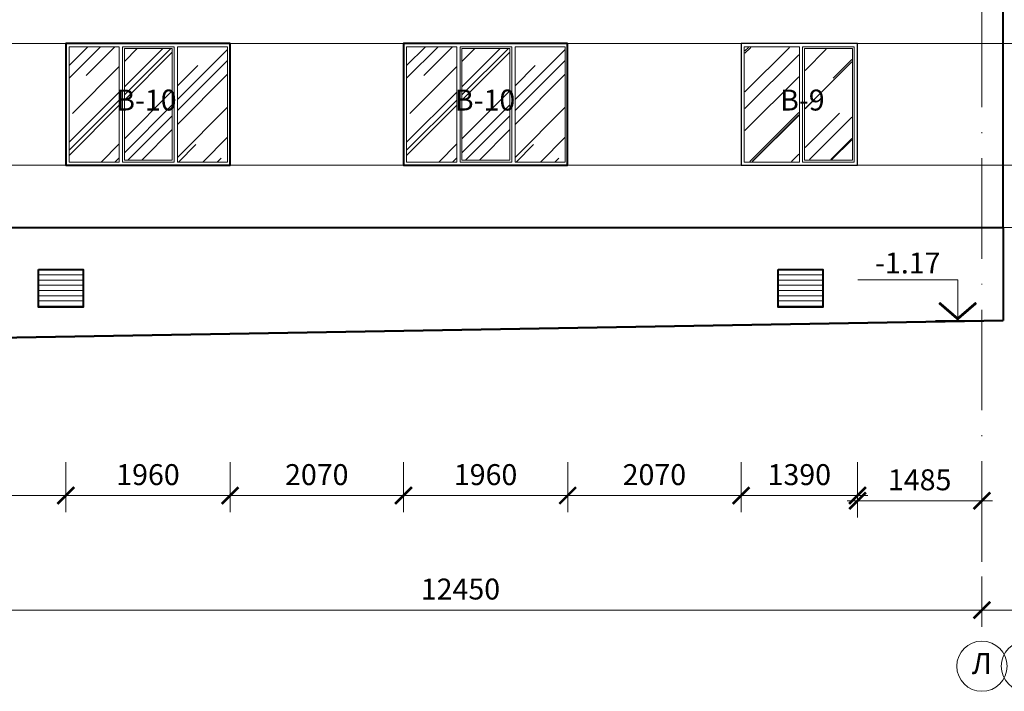
# Model space of a CAD drawing. Units: millimetres. Extents: x -238 to 4914, y -9565 to 2893.
# Drawn here: x 1380 to 1498, y 2512 to 2592 of the extents above; entities that cross this region are included whole.
import ezdxf
from ezdxf.enums import TextEntityAlignment as Align

# ---------------------------------------------------------------- set-up
doc = ezdxf.new("R2010")
doc.units = ezdxf.units.MM
doc.header["$PDMODE"] = 35
doc.linetypes.add('ACAD_ISO10W100', pattern=[18, 12, -3, 0, -3])
doc.layers.get('Defpoints').update_dxf_attribs({"color": 40})
for name, color, linetype in [('0-Осевая', 50, 'Continuous'), ('0-Отметки', 32, 'Continuous'), ('0-Размер', 80, 'Continuous'), ('0-Текст', 7, 'Continuous'), ('ГП-Отмостка', 26, 'Continuous')]:
    doc.layers.add(name, color=color, linetype=linetype)
for name, color, linetype, lineweight in [('0-Штриховка', 8, 'Continuous', 9), ('АС-Окно', 130, 'Continuous', 13), ('АС-Проём на фасаде', 42, 'Continuous', 30), ('АС-Стена', 44, 'Continuous', 40)]:
    doc.layers.add(name, color=color, linetype=linetype, lineweight=lineweight)
doc.layers.add('NoPrint', color=40, linetype='Continuous', lineweight=9, plot=False)
doc.styles.add('Размер', font='isocpeur.ttf')
doc.styles.add('Текст', font='isocpeur.ttf')
doc.dimstyles.new('1-1.100', dxfattribs={"dimtxt": 2.5, "dimasz": 2, "dimexe": 2, "dimexo": 1.5, "dimgap": 0.925, "dimtad": 1, "dimdec": 1, "dimlfac": 100, "dimtxsty": 'Размер', "dimblk": 'ARCHTICK', "dimcen": 2.5, "dimdle": 1.25, "dimclrd": 256, "dimclre": 256, "dimclrt": 256, "dimadec": 0, "dimazin": 2, "dimtfac": 1, "dimtdec": 1, "dimtmove": 0, "dimatfit": 3, "dimfxl": 1, "dimtfill": 1, "dimlwd": 13, "dimlwe": 13, "dimarcsym": 0})

# ---------------------------------------------------------------- blocks, each defined once
blk = doc.blocks.new('_ArchTick')
at = {"color": 0, "linetype": 'ByBlock', "const_width": 0.15}
blk.add_lwpolyline([(-0.5, -0.5), (0.5, 0.5)], dxfattribs=at)
blk = doc.blocks.new('*D938')
at = {"layer": '0-Размер', "lineweight": 13, "transparency": 16777216}
for p, q in [((1370.33, 2528.42), (1370.33, 2519.83)), ((1494.83, 2525.82), (1494.83, 2519.83)), ((1369.08, 2521.83), (1496.08, 2521.83))]:
    blk.add_line(p, q, dxfattribs=at)
at = {"layer": 'Defpoints', "color": 0, "transparency": 16777216}
for p in [(1370.33, 2529.92), (1494.83, 2527.32), (1494.83, 2521.83)]:
    blk.add_point(p, dxfattribs=at)
at = {"layer": '0-Размер', "lineweight": 13, "transparency": 16777216, "xscale": 2, "yscale": 2, "zscale": 2, "rotation": 180}
blk.add_blockref('_ArchTick', (1370.33, 2521.83), dxfattribs=at)
at = {"layer": '0-Размер', "lineweight": 13, "transparency": 16777216, "xscale": 2, "yscale": 2, "zscale": 2}
blk.add_blockref('_ArchTick', (1494.83, 2521.83), dxfattribs=at)
at = {"layer": '0-Размер', "transparency": 16777216, "insert": (1432.58, 2524.01), "char_height": 2.5, "attachment_point": 5, "style": 'Размер', "bg_fill": 3, "box_fill_scale": 1.1, "bg_fill_color": 256, "bg_fill_true_color": 13158600, "bg_fill_transparency": 0}
blk.add_mtext('12450', dxfattribs=at)
blk = doc.blocks.new('*D939')
at = {"layer": '0-Размер', "lineweight": 13, "transparency": 16777216}
for p, q in [((1494.83, 2525.82), (1494.83, 2519.83)), ((1500.13, 2525.82), (1500.13, 2519.83)), ((1493.58, 2521.83), (1500.13, 2521.83)), ((1500.13, 2521.83), (1508.73, 2521.83))]:
    blk.add_line(p, q, dxfattribs=at)
at = {"layer": 'Defpoints', "color": 0, "transparency": 16777216}
for p in [(1494.83, 2527.32), (1500.13, 2527.32), (1500.13, 2521.83)]:
    blk.add_point(p, dxfattribs=at)
at = {"layer": '0-Размер', "lineweight": 13, "transparency": 16777216, "xscale": 2, "yscale": 2, "zscale": 2, "rotation": 180}
blk.add_blockref('_ArchTick', (1494.83, 2521.83), dxfattribs=at)
at = {"layer": '0-Размер', "lineweight": 13, "transparency": 16777216, "xscale": 2, "yscale": 2, "zscale": 2}
blk.add_blockref('_ArchTick', (1500.13, 2521.83), dxfattribs=at)
at = {"layer": '0-Размер', "transparency": 16777216, "insert": (1505.43, 2524.01), "char_height": 2.5, "attachment_point": 5, "style": 'Размер', "bg_fill": 3, "box_fill_scale": 1.1, "bg_fill_color": 256, "bg_fill_true_color": 13158600, "bg_fill_transparency": 0}
blk.add_mtext('530', dxfattribs=at)
blk = doc.blocks.new('*D926')
at = {"layer": '0-Размер', "lineweight": 13, "transparency": 16777216}
for p, q in [((1466.08, 2539.49), (1466.08, 2533.51)), ((1479.98, 2539.49), (1479.98, 2533.51)), ((1464.83, 2535.51), (1481.23, 2535.51))]:
    blk.add_line(p, q, dxfattribs=at)
at = {"layer": 'Defpoints', "color": 0, "transparency": 16777216}
for p in [(1466.08, 2540.99), (1479.98, 2540.99), (1479.98, 2535.51)]:
    blk.add_point(p, dxfattribs=at)
at = {"layer": '0-Размер', "lineweight": 13, "transparency": 16777216, "xscale": 2, "yscale": 2, "zscale": 2, "rotation": 180}
blk.add_blockref('_ArchTick', (1466.08, 2535.51), dxfattribs=at)
at = {"layer": '0-Размер', "lineweight": 13, "transparency": 16777216, "xscale": 2, "yscale": 2, "zscale": 2}
blk.add_blockref('_ArchTick', (1479.98, 2535.51), dxfattribs=at)
at = {"layer": '0-Размер', "transparency": 16777216, "insert": (1473.03, 2537.68), "char_height": 2.5, "attachment_point": 5, "style": 'Размер', "bg_fill": 3, "box_fill_scale": 1.1, "bg_fill_color": 256, "bg_fill_true_color": 13158600, "bg_fill_transparency": 0}
blk.add_mtext('1390', dxfattribs=at)
blk = doc.blocks.new('*D927')
at = {"layer": '0-Размер', "lineweight": 13, "transparency": 16777216}
for p, q in [((1494.83, 2538.87), (1494.83, 2532.88)), ((1479.98, 2538.24), (1479.98, 2532.88)), ((1478.73, 2534.88), (1496.08, 2534.88))]:
    blk.add_line(p, q, dxfattribs=at)
at = {"layer": 'Defpoints', "color": 0, "transparency": 16777216}
for p in [(1494.83, 2540.37), (1479.98, 2539.74), (1494.83, 2534.88)]:
    blk.add_point(p, dxfattribs=at)
at = {"layer": '0-Размер', "lineweight": 13, "transparency": 16777216, "xscale": 2, "yscale": 2, "zscale": 2, "rotation": 180}
blk.add_blockref('_ArchTick', (1479.98, 2534.88), dxfattribs=at)
at = {"layer": '0-Размер', "lineweight": 13, "transparency": 16777216, "xscale": 2, "yscale": 2, "zscale": 2}
blk.add_blockref('_ArchTick', (1494.83, 2534.88), dxfattribs=at)
at = {"layer": '0-Размер', "transparency": 16777216, "insert": (1487.4, 2537.06), "char_height": 2.5, "attachment_point": 5, "style": 'Размер', "bg_fill": 3, "box_fill_scale": 1.1, "bg_fill_color": 256, "bg_fill_true_color": 13158600, "bg_fill_transparency": 0}
blk.add_mtext('1485', dxfattribs=at)
blk = doc.blocks.new('*D928')
at = {"layer": '0-Размер', "lineweight": 13, "transparency": 16777216}
for p, q in [((1445.38, 2539.49), (1445.38, 2533.51)), ((1466.08, 2539.49), (1466.08, 2533.51)), ((1444.13, 2535.51), (1467.33, 2535.51))]:
    blk.add_line(p, q, dxfattribs=at)
at = {"layer": 'Defpoints', "color": 0, "transparency": 16777216}
for p in [(1445.38, 2540.99), (1466.08, 2540.99), (1466.08, 2535.51)]:
    blk.add_point(p, dxfattribs=at)
at = {"layer": '0-Размер', "lineweight": 13, "transparency": 16777216, "xscale": 2, "yscale": 2, "zscale": 2, "rotation": 180}
blk.add_blockref('_ArchTick', (1445.38, 2535.51), dxfattribs=at)
at = {"layer": '0-Размер', "lineweight": 13, "transparency": 16777216, "xscale": 2, "yscale": 2, "zscale": 2}
blk.add_blockref('_ArchTick', (1466.08, 2535.51), dxfattribs=at)
at = {"layer": '0-Размер', "transparency": 16777216, "insert": (1455.73, 2537.68), "char_height": 2.5, "attachment_point": 5, "style": 'Размер', "bg_fill": 3, "box_fill_scale": 1.1, "bg_fill_color": 256, "bg_fill_true_color": 13158600, "bg_fill_transparency": 0}
blk.add_mtext('2070', dxfattribs=at)
blk = doc.blocks.new('*D929')
at = {"layer": '0-Размер', "lineweight": 13, "transparency": 16777216}
for p, q in [((1425.78, 2539.49), (1425.78, 2533.51)), ((1445.38, 2539.49), (1445.38, 2533.51)), ((1424.53, 2535.51), (1446.63, 2535.51))]:
    blk.add_line(p, q, dxfattribs=at)
at = {"layer": 'Defpoints', "color": 0, "transparency": 16777216}
for p in [(1425.78, 2540.99), (1445.38, 2540.99), (1445.38, 2535.51)]:
    blk.add_point(p, dxfattribs=at)
at = {"layer": '0-Размер', "lineweight": 13, "transparency": 16777216, "xscale": 2, "yscale": 2, "zscale": 2, "rotation": 180}
blk.add_blockref('_ArchTick', (1425.78, 2535.51), dxfattribs=at)
at = {"layer": '0-Размер', "lineweight": 13, "transparency": 16777216, "xscale": 2, "yscale": 2, "zscale": 2}
blk.add_blockref('_ArchTick', (1445.38, 2535.51), dxfattribs=at)
at = {"layer": '0-Размер', "transparency": 16777216, "insert": (1435.58, 2537.68), "char_height": 2.5, "attachment_point": 5, "style": 'Размер', "bg_fill": 3, "box_fill_scale": 1.1, "bg_fill_color": 256, "bg_fill_true_color": 13158600, "bg_fill_transparency": 0}
blk.add_mtext('1960', dxfattribs=at)
blk = doc.blocks.new('*D930')
at = {"layer": '0-Размер', "lineweight": 13, "transparency": 16777216}
for p, q in [((1405.08, 2539.49), (1405.08, 2533.51)), ((1425.78, 2539.49), (1425.78, 2533.51)), ((1403.83, 2535.51), (1427.03, 2535.51))]:
    blk.add_line(p, q, dxfattribs=at)
at = {"layer": 'Defpoints', "color": 0, "transparency": 16777216}
for p in [(1405.08, 2540.99), (1425.78, 2540.99), (1425.78, 2535.51)]:
    blk.add_point(p, dxfattribs=at)
at = {"layer": '0-Размер', "lineweight": 13, "transparency": 16777216, "xscale": 2, "yscale": 2, "zscale": 2, "rotation": 180}
blk.add_blockref('_ArchTick', (1405.08, 2535.51), dxfattribs=at)
at = {"layer": '0-Размер', "lineweight": 13, "transparency": 16777216, "xscale": 2, "yscale": 2, "zscale": 2}
blk.add_blockref('_ArchTick', (1425.78, 2535.51), dxfattribs=at)
at = {"layer": '0-Размер', "transparency": 16777216, "insert": (1415.43, 2537.68), "char_height": 2.5, "attachment_point": 5, "style": 'Размер', "bg_fill": 3, "box_fill_scale": 1.1, "bg_fill_color": 256, "bg_fill_true_color": 13158600, "bg_fill_transparency": 0}
blk.add_mtext('2070', dxfattribs=at)
blk = doc.blocks.new('*D931')
at = {"layer": '0-Размер', "lineweight": 13, "transparency": 16777216}
for p, q in [((1385.48, 2539.49), (1385.48, 2533.51)), ((1405.08, 2539.49), (1405.08, 2533.51)), ((1384.23, 2535.51), (1406.33, 2535.51))]:
    blk.add_line(p, q, dxfattribs=at)
at = {"layer": 'Defpoints', "color": 0, "transparency": 16777216}
for p in [(1385.48, 2540.99), (1405.08, 2540.99), (1405.08, 2535.51)]:
    blk.add_point(p, dxfattribs=at)
at = {"layer": '0-Размер', "lineweight": 13, "transparency": 16777216, "xscale": 2, "yscale": 2, "zscale": 2, "rotation": 180}
blk.add_blockref('_ArchTick', (1385.48, 2535.51), dxfattribs=at)
at = {"layer": '0-Размер', "lineweight": 13, "transparency": 16777216, "xscale": 2, "yscale": 2, "zscale": 2}
blk.add_blockref('_ArchTick', (1405.08, 2535.51), dxfattribs=at)
at = {"layer": '0-Размер', "transparency": 16777216, "insert": (1395.28, 2537.68), "char_height": 2.5, "attachment_point": 5, "style": 'Размер', "bg_fill": 3, "box_fill_scale": 1.1, "bg_fill_color": 256, "bg_fill_true_color": 13158600, "bg_fill_transparency": 0}
blk.add_mtext('1960', dxfattribs=at)
blk = doc.blocks.new('*D932')
at = {"layer": '0-Размер', "lineweight": 13, "transparency": 16777216}
for p, q in [((1364.78, 2539.49), (1364.78, 2533.51)), ((1385.48, 2539.49), (1385.48, 2533.51)), ((1363.53, 2535.51), (1386.73, 2535.51))]:
    blk.add_line(p, q, dxfattribs=at)
at = {"layer": 'Defpoints', "color": 0, "transparency": 16777216}
for p in [(1364.78, 2540.99), (1385.48, 2540.99), (1385.48, 2535.51)]:
    blk.add_point(p, dxfattribs=at)
at = {"layer": '0-Размер', "lineweight": 13, "transparency": 16777216, "xscale": 2, "yscale": 2, "zscale": 2, "rotation": 180}
blk.add_blockref('_ArchTick', (1364.78, 2535.51), dxfattribs=at)
at = {"layer": '0-Размер', "lineweight": 13, "transparency": 16777216, "xscale": 2, "yscale": 2, "zscale": 2}
blk.add_blockref('_ArchTick', (1385.48, 2535.51), dxfattribs=at)
at = {"layer": '0-Размер', "transparency": 16777216, "insert": (1375.13, 2537.68), "char_height": 2.5, "attachment_point": 5, "style": 'Размер', "bg_fill": 3, "box_fill_scale": 1.1, "bg_fill_color": 256, "bg_fill_true_color": 13158600, "bg_fill_transparency": 0}
blk.add_mtext('2070', dxfattribs=at)
blk = doc.blocks.new('*U1126')
at = {"lineweight": 13}
for p, q in [((-5.44, 4.86), (-17.36, 4.86)), ((-5.44, 0), (-5.44, 4.86)), ((0, 0), (-8.1, 0))]:
    blk.add_line(p, q, dxfattribs=at)
at = {"lineweight": 25}
blk.add_lwpolyline([(-7.65, 2.12, 0.324, 0.324, 0), (-5.44, 0.21, 0.324, 0.324, 0), (-3.23, 2.12, 0, 0, 0)], format="xyseb", dxfattribs=at)
at = {"color": 6, "style": 'Текст', "flags": 12}
blk.add_attdef('NUMBER', text='', height=2.5, dxfattribs=at).set_placement((-11.4, 5.63), align=Align.CENTER)

msp = doc.modelspace()

# ---------------------------------------------------------------- hatches: boundary and pattern name
at = {"layer": '0-Штриховка'}
h = msp.add_hatch(dxfattribs=at)
h.set_pattern_fill('AR-RROOF', color=256, scale=0.191919, angle=45)
h.set_pattern_definition([(45, (139.4125, 3088.2567), (4.136356, 11.030283), [73.12114, -9.74949, 24.37371, -4.87474]), (45, (142.2734, 3094.565), (-8.031425, 1.137498), [14.62423, -1.60867, 29.24846, -3.65606]), (45, (138.206, 3092.91), (15.614745, 20.233676), [38.99794, -6.82464, 19.49897, -4.87474])])
h.paths.add_polyline_path([(1398.8015, 2589.1241), (1404.7924, 2589.1241), (1404.7924, 2581.3346), (1404.7924, 2575.3418), (1398.8015, 2575.3418), (1398.8015, 2581.3346)])
h.paths.add_polyline_path([(1392.4651, 2588.8938), (1398.1874, 2588.8938), (1398.1874, 2581.3346), (1398.1874, 2575.5721), (1392.4651, 2575.5721), (1392.4651, 2581.3346)])
h.paths.add_polyline_path([(1385.8601, 2589.1241), (1391.851, 2589.1241), (1391.851, 2581.3346), (1391.851, 2575.3418), (1385.8601, 2575.3418), (1385.8601, 2581.3346)])
h = msp.add_hatch(dxfattribs=at)
h.set_pattern_fill('AR-RROOF', color=256, scale=0.191919, angle=45)
h.set_pattern_definition([(45, (179.7125, 3088.2567), (4.136356, 11.030283), [73.12114, -9.74949, 24.37371, -4.87474]), (45, (182.5734, 3094.565), (-8.031425, 1.137498), [14.62423, -1.60867, 29.24846, -3.65606]), (45, (178.506, 3092.91), (15.614745, 20.233676), [38.99794, -6.82464, 19.49897, -4.87474])])
h.paths.add_polyline_path([(1439.1015, 2589.1241), (1445.0924, 2589.1241), (1445.0924, 2581.3346), (1445.0924, 2575.3418), (1439.1015, 2575.3418), (1439.1015, 2581.3346)])
h.paths.add_polyline_path([(1432.7651, 2588.8938), (1438.4874, 2588.8938), (1438.4874, 2581.3346), (1438.4874, 2575.5721), (1432.7651, 2575.5721), (1432.7651, 2581.3346)])
h.paths.add_polyline_path([(1426.1601, 2589.1241), (1432.151, 2589.1241), (1432.151, 2581.3346), (1432.151, 2575.3418), (1426.1601, 2575.3418), (1426.1601, 2581.3346)])
h = msp.add_hatch(dxfattribs=at)
h.set_pattern_fill('AR-RROOF', color=256, scale=0.191919, angle=45)
h.set_pattern_definition([(45, (-2140.862, 2979.7067), (4.136356, 11.0302834), [73.12114, -9.749485, 24.37371, -4.87474]), (45, (-2138.001, 2986.015), (-8.031425, 1.137498), [14.624228, -1.608665, 29.248456, -3.656057]), (45, (-2142.0682, 2984.36), (15.614745, 20.233676), [38.99794, -6.82464, 19.49897, -4.874743])])
h.paths.add_polyline_path([(1479.2853, 2588.817), (1473.7252, 2588.817), (1473.7252, 2575.6488), (1479.2853, 2575.6488)])
h.paths.add_polyline_path([(1472.9636, 2575.4185), (1466.5368, 2575.4185), (1466.5368, 2581.9515), (1466.5368, 2589.0473), (1472.9636, 2589.0473)])
h = msp.add_hatch(dxfattribs=at)
h.set_pattern_fill('ANSI31', color=256, scale=5, angle=315)
h.set_pattern_definition([(0, (463.3251, 0), (2e-16, 0.625), [])])
h.paths.add_polyline_path([(1387.5262, 2562.5079), (1382.2262, 2562.5079), (1382.2262, 2558.0079), (1387.5262, 2558.0079)])
h = msp.add_hatch(dxfattribs=at)
h.set_pattern_fill('ANSI31', color=256, scale=5, angle=315)
h.set_pattern_definition([(0, (551.6251, 0), (2e-16, 0.625), [])])
h.paths.add_polyline_path([(1475.8262, 2562.5079), (1470.5262, 2562.5079), (1470.5262, 2558.0079), (1475.8262, 2558.0079)])

# ---------------------------------------------------------------- linework, layer by layer
at = {"layer": '0-Осевая', "linetype": 'ACAD_ISO10W100', "lineweight": 9}
msp.add_line((1494.8262, 2527.6023), (1494.8262, 2838.1379), dxfattribs=at)
at = {"layer": '0-Размер', "lineweight": 9}
for centre in [(1494.8262, 2515.1164), (1500.1262, 2515.1164)]:
    msp.add_circle(centre, 3, dxfattribs=at)
at = {"layer": 'NoPrint'}
for p, q in [((1278.9665, 2589.5079), (1726.2379, 2589.5079)), ((1278.9665, 2574.9579), (1726.2379, 2574.9579)), ((1278.9665, 2567.5079), (1726.2379, 2567.5079))]:
    msp.add_line(p, q, dxfattribs=at)
at = {"layer": 'АС-Окно'}
for points in [[(1391.851, 2575.3418), (1385.8601, 2575.3418), (1385.8601, 2581.3346), (1385.8601, 2589.1241), (1391.851, 2589.1241)], [(1398.4177, 2589.1241), (1392.2348, 2589.1241), (1392.2348, 2581.3346), (1392.2348, 2575.3418), (1398.4177, 2575.3418)], [(1398.1874, 2588.8938), (1392.4651, 2588.8938), (1392.4651, 2581.3346), (1392.4651, 2575.5721), (1398.1874, 2575.5721)], [(1398.8015, 2581.3346), (1398.8015, 2575.3418), (1404.7924, 2575.3418), (1404.7924, 2589.1241), (1398.8015, 2589.1241)], [(1432.151, 2575.3418), (1426.1601, 2575.3418), (1426.1601, 2581.3346), (1426.1601, 2589.1241), (1432.151, 2589.1241)], [(1438.7177, 2589.1241), (1432.5348, 2589.1241), (1432.5348, 2581.3346), (1432.5348, 2575.3418), (1438.7177, 2575.3418)], [(1438.4874, 2588.8938), (1432.7651, 2588.8938), (1432.7651, 2581.3346), (1432.7651, 2575.5721), (1438.4874, 2575.5721)], [(1439.1015, 2581.3346), (1439.1015, 2575.3418), (1445.0924, 2575.3418), (1445.0924, 2589.1241), (1439.1015, 2589.1241)], [(1473.0343, 2575.3418), (1466.4601, 2575.3418), (1466.4601, 2589.1241), (1473.0343, 2589.1241)], [(1479.5924, 2589.1241), (1473.4182, 2589.1241), (1473.4182, 2575.3418), (1479.5924, 2575.3418)], [(1479.3621, 2581.7846), (1479.3621, 2588.8938), (1473.6485, 2588.8938), (1473.6485, 2575.5721), (1479.3621, 2575.5721)]]:
    msp.add_lwpolyline(points, close=True, dxfattribs=at)
at = {"layer": 'АС-Проём на фасаде'}
msp.add_lwpolyline([(1466.0762, 2574.9579), (1479.9762, 2574.9579), (1479.9762, 2589.5079), (1466.0762, 2589.5079)], close=True, dxfattribs=at)
at = {"layer": 'АС-Стена', "lineweight": 40}
for p, q in [((1497.3762, 2567.5079), (1497.3762, 2838.1379)), ((1305.7262, 2567.5079), (1497.3762, 2567.5079)), ((1497.3762, 2567.5079), (1497.3762, 2556.4079))]:
    msp.add_line(p, q, dxfattribs=at)
at = {"layer": 'АС-Стена'}
for points in [[(1405.0762, 2589.5079), (1385.4762, 2589.5079), (1385.4762, 2574.9579), (1405.0762, 2574.9579)], [(1445.3762, 2589.5079), (1425.7762, 2589.5079), (1425.7762, 2574.9579), (1445.3762, 2574.9579)], [(1382.2262, 2562.5079), (1387.5262, 2562.5079), (1387.5262, 2558.0079), (1382.2262, 2558.0079)], [(1470.5262, 2562.5079), (1475.8262, 2562.5079), (1475.8262, 2558.0079), (1470.5262, 2558.0079)]]:
    msp.add_lwpolyline(points, close=True, dxfattribs=at)
at = {"layer": 'ГП-Отмостка', "lineweight": 50}
msp.add_lwpolyline([(1292.1922, 2553.1079), (1305.7262, 2553.1079), (1497.3762, 2556.4079)], dxfattribs=at)

# ---------------------------------------------------------------- block references
at = {"layer": '0-Отметки', "ltscale": 0.4}
msp.add_blockref('*U1126', (1497.3762, 2556.4079), dxfattribs=at).add_auto_attribs({'NUMBER': '-1.17'})

# ---------------------------------------------------------------- texts
at = {"layer": '0-Размер', "insert": (1494.8262, 2515.1164), "char_height": 2.5, "width": 6, "attachment_point": 5, "style": 'Текст'}
msp.add_mtext('Л', dxfattribs=at)

# ---------------------------------------------------------------- dimensions: what is measured, and where the dimension line sits
at = {"layer": '0-Размер'}
dim = msp.add_linear_dim(base=(1479.9762, 2535.5074), p1=(1466.0762, 2540.9944), p2=(1479.9762, 2540.9944), dimstyle='1-1.100', dxfattribs=at)
dim.commit()
dim.dimension.update_dxf_attribs({"geometry": '*D926', "text_midpoint": (1473.0262, 2537.6824)})

# ---------------------------------------------------------------- next in the draw order: texts
at = {"layer": '0-Текст', "char_height": 2.5, "width": 7.5, "attachment_point": 5, "style": 'Текст', "bg_fill": 3, "box_fill_scale": 1.1, "bg_fill_color": 256, "bg_fill_transparency": 0}
for s, insert in [('В-10', (1395.0932, 2582.4276)), ('В-10', (1435.5162, 2582.4276)), ('В-9', (1473.3943, 2582.4276))]:
    msp.add_mtext(s, dxfattribs=dict(at, insert=insert))

# ---------------------------------------------------------------- next in the draw order: dimensions: what is measured, and where the dimension line sits
at = {"layer": '0-Размер'}
for base, p1, p2, picture, middle in [((1466.0762, 2535.5074), (1445.3762, 2540.9944), (1466.0762, 2540.9944), '*D928', (1455.7262, 2537.6824)), ((1494.8262, 2534.8824), (1479.9762, 2539.7444), (1494.8262, 2540.3694), '*D927', (1487.4012, 2537.0574)), ((1494.8262, 2521.8302), (1370.3262, 2529.924), (1494.8262, 2527.3171), '*D938', (1432.5762, 2524.0052))]:
    dim = msp.add_linear_dim(base=base, p1=p1, p2=p2, dimstyle='1-1.100', dxfattribs=at)
    dim.commit()
    dim.dimension.update_dxf_attribs({"geometry": picture, "text_midpoint": middle})

# ---------------------------------------------------------------- next in the draw order: dimensions: what is measured, and where the dimension line sits
for base, p1, p2, picture, middle in [((1445.3762, 2535.5074), (1425.7762, 2540.9944), (1445.3762, 2540.9944), '*D929', (1435.5762, 2537.6824)), ((1500.1262, 2521.8302), (1494.8262, 2527.3171), (1500.1262, 2527.3171), '*D939', (1505.4262, 2524.0052))]:
    dim = msp.add_linear_dim(base=base, p1=p1, p2=p2, dimstyle='1-1.100', dxfattribs=at)
    dim.commit()
    dim.dimension.update_dxf_attribs({"geometry": picture, "text_midpoint": middle})

# ---------------------------------------------------------------- next in the draw order: dimensions: what is measured, and where the dimension line sits
dim = msp.add_linear_dim(base=(1425.7762, 2535.5074), p1=(1405.0762, 2540.9944), p2=(1425.7762, 2540.9944), dimstyle='1-1.100', dxfattribs=at)
dim.commit()
dim.dimension.update_dxf_attribs({"geometry": '*D930', "text_midpoint": (1415.4262, 2537.6824)})

# ---------------------------------------------------------------- next in the draw order: dimensions: what is measured, and where the dimension line sits
dim = msp.add_linear_dim(base=(1405.0762, 2535.5074), p1=(1385.4762, 2540.9944), p2=(1405.0762, 2540.9944), dimstyle='1-1.100', dxfattribs=at)
dim.commit()
dim.dimension.update_dxf_attribs({"geometry": '*D931', "text_midpoint": (1395.2762, 2537.6824)})

# ---------------------------------------------------------------- next in the draw order: dimensions: what is measured, and where the dimension line sits
dim = msp.add_linear_dim(base=(1385.4762, 2535.5074), p1=(1364.7762, 2540.9944), p2=(1385.4762, 2540.9944), dimstyle='1-1.100', dxfattribs=at)
dim.commit()
dim.dimension.update_dxf_attribs({"geometry": '*D932', "text_midpoint": (1375.1262, 2537.6824)})

doc.saveas('drawing.dxf')
